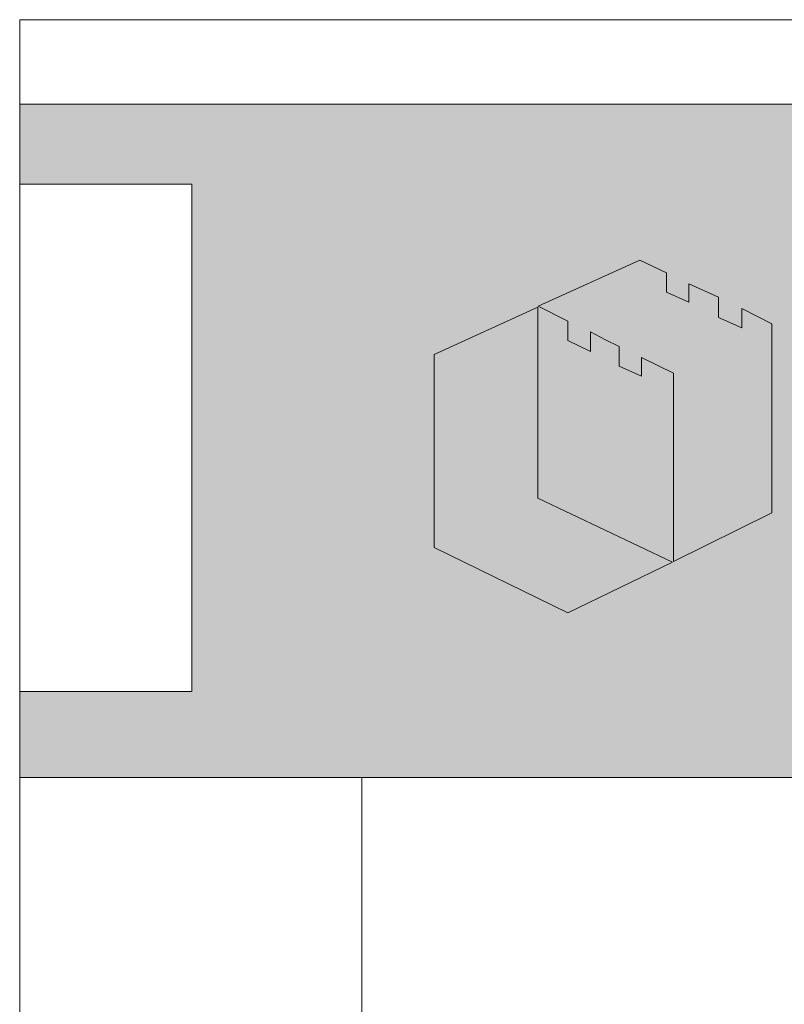
# Model space of a CAD drawing. Extents: x -450 to -219, y -17 to 281.
# Drawn here: x -450 to -419, y 241 to 281 of the extents above; entities that cross this region are included whole.
import ezdxf

# ---------------------------------------------------------------- set-up
doc = ezdxf.new("R2010")
doc.units = 0
doc.header["$LTSCALE"] = 4
doc.header["$MEASUREMENT"] = 0
doc.layers.get('0').update_dxf_attribs({"linetype": 'CONTINUOUS'})
for name, color, linetype, lineweight in [('Common-Dimensions-Text', 7, 'CONTINUOUS', 15), ('CONSTRUCT', 3, 'CONTINUOUS', 15), ('Dimensions-Text @ 48', 7, 'CONTINUOUS', 15)]:
    doc.layers.add(name, color=color, linetype=linetype, lineweight=lineweight)
doc.layers.add('Layer 1', color=7, linetype='CONTINUOUS')
doc.styles.add('OC_Main', font='arial.ttf', dxfattribs={"width": 0.8, "height": 0.0625})
doc.styles.add('OC_Main2', font='arial.ttf', dxfattribs={"width": 0.8, "oblique": 10, "height": 0.0625})

# ---------------------------------------------------------------- blocks, each defined once
blk = doc.blocks.new('spacer_lines')
at = {"layer": 'CONSTRUCT'}
blk.add_line((0.5, 9.8752), (0.5, 8.8752), dxfattribs=at)
blk = doc.blocks.new('A$C709B5F74')
h = blk.add_hatch(color=7)
h.paths.add_polyline_path([(6.838, 20.162), (0, 17.042), (0, 4.307), (8.798, 0), (15.706, 3.357), (6.838, 7.567)])
h.paths.add_polyline_path([(16.787, 20.496), (15.319, 21.164), (15.319, 22.43), (13.562, 23.282), (6.855, 20.232), (8.798, 19.239), (8.798, 17.982), (10.292, 17.244), (10.292, 18.554), (11.285, 18.026), (12.199, 17.569), (12.199, 16.286), (13.658, 15.609), (13.658, 16.857), (15.785, 15.812), (15.785, 3.401), (22.271, 6.592), (22.271, 19.063), (20.294, 20.083), (20.294, 18.817), (18.747, 19.494), (18.747, 20.83), (16.787, 21.709)])
at = {"layer": 'Layer 1', "lineweight": 0}
for points in [[(22.271, 19.063), (22.271, 6.592), (15.785, 3.401), (15.785, 15.812), (13.658, 16.857), (13.658, 15.609), (12.199, 16.286), (12.199, 17.569), (11.285, 18.026), (10.292, 18.554), (10.292, 17.244), (8.798, 17.982), (8.798, 19.239), (6.855, 20.232), (13.562, 23.282), (15.319, 22.43), (15.319, 21.164), (16.787, 20.496), (16.787, 21.709), (18.747, 20.83), (18.747, 19.494), (20.294, 18.817), (20.294, 20.083), (22.271, 19.063)], [(15.706, 3.357), (8.798, 0), (0, 4.307), (0, 17.042), (6.838, 20.162), (6.838, 7.567), (15.706, 3.357)]]:
    blk.add_lwpolyline(points, dxfattribs=at)
blk = doc.blocks.new('*U21')
at = {"true_color": 0x807f83}
blk.add_hatch(color=8, dxfattribs=at).paths.add_polyline_path([(3.7443, 10.756), (8.5, 10.756), (8.5, 10.8752), (0, 10.8752), (0, 10.756), (0.2553, 10.756), (0.2553, 10.0027), (0, 10.0027), (0, 9.8752), (8.5, 9.8752), (8.5, 10.0027), (3.7443, 10.0027)])
blk.add_line((0, 10.8748), (8.5, 10.8748))
at = {"layer": 'Common-Dimensions-Text'}
blk.add_line((0, 9.8752), (8.5, 9.8752), dxfattribs=at)
blk.add_lwpolyline([(0, 0), (8.5, 0), (8.5, 11), (0, 11)], close=True, dxfattribs=at)
blk.add_lwpolyline([(0, 10.7557), (0.2553, 10.7557), (0.2553, 10.0025), (0, 10.0025)], dxfattribs=at)
at = {"layer": 'Common-Dimensions-Text', "color": 1, "xscale": 0.02249999999999848, "yscale": 0.02249999999999848, "zscale": 0.02249999999999848}
blk.add_blockref('A$C709B5F74', (0.6153, 10.1194), dxfattribs=at)
at = {"layer": 'Common-Dimensions-Text', "style": 'OC_Main2', "oblique": 10, "width": 0.8}
blk.add_attdef('DESCRIPTION_001', (8.1953, 10.2046), '', height=0.1136, dxfattribs=at)
at = {"layer": 'Common-Dimensions-Text', "style": 'OC_Main', "width": 0.8}
blk.add_attdef('MODEL_001', (7.7947, 10.0617), '', height=0.1103, dxfattribs=at)

msp = doc.modelspace()

# ---------------------------------------------------------------- block references
at = {"layer": 'Dimensions-Text @ 48', "xscale": 27.13688816766518, "yscale": 27.13688816766518, "zscale": 27.13688816766518}
msp.add_blockref('*U21', (-449.90039, -17.34865), dxfattribs=at)
at = {"layer": 'Dimensions-Text @ 48', "color": 254, "xscale": 27.13688816766518, "yscale": 27.13688816766518, "zscale": 27.13688816766518}
msp.add_blockref('spacer_lines', (-449.68979, -17.34865), dxfattribs=at)

doc.saveas('drawing.dxf')
